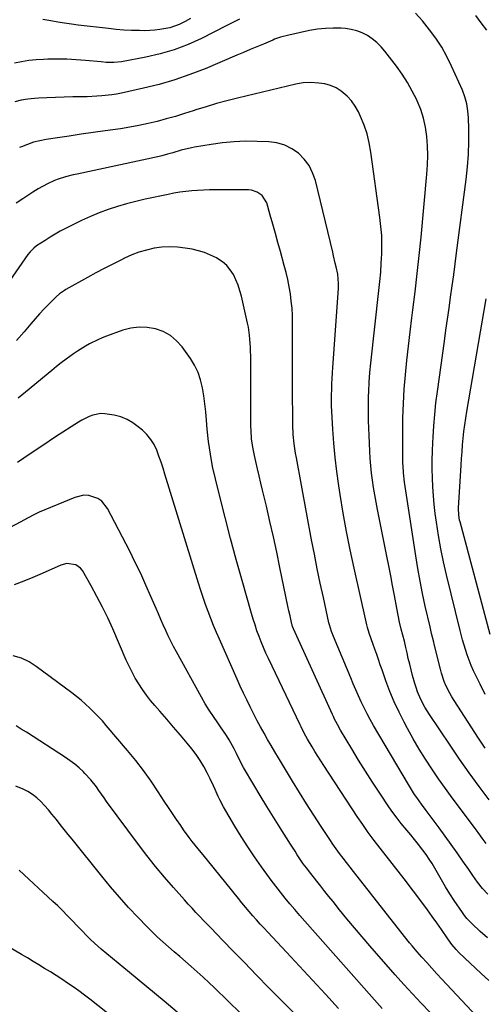
# Model space of a CAD drawing. Units: inches. Extents: x 1890287 to 1895531, y 464307 to 469608.
# Drawn here: x 1893611 to 1893827, y 465679 to 466136 of the extents above; entities that cross this region are included whole.
import ezdxf

# ---------------------------------------------------------------- set-up
doc = ezdxf.new("R2010")
doc.units = ezdxf.units.IN
doc.header["$MEASUREMENT"] = 0
doc.layers.add('7', color=7, linetype='Continuous')
doc.layers.add('8', color=7, linetype='Continuous')

msp = doc.modelspace()

# ---------------------------------------------------------------- linework, layer by layer
at = {"layer": '7', "color": 18}
for points in [[(1893713.42, 466136.76, 1934), (1893710.38, 466135.16, 1934), (1893707.31, 466133.59, 1934), (1893695.85, 466127.8, 1934), (1893689.59, 466124.97, 1934), (1893683.2, 466122.5, 1934), (1893676.62, 466120.58, 1934), (1893669.93, 466119.02, 1934), (1893658.68, 466116.91, 1934), (1893655.15, 466116.54, 1934), (1893651.58, 466116.66, 1934), (1893649.21, 466116.85, 1934), (1893642.02, 466117.54, 1934), (1893637.62, 466117.88, 1934), (1893633.22, 466118.1, 1934), (1893628.81, 466118.16, 1934), (1893624.4, 466118.11, 1934), (1893622.43, 466118.05, 1934), (1893619.02, 466117.84, 1934), (1893615.62, 466117.5, 1934), (1893612.26, 466116.96, 1934), (1893608.9, 466116.29, 1934)], [(1893690.67, 466137, 1936), (1893688.28, 466135.67, 1936), (1893685.47, 466134.31, 1936), (1893681.09, 466132.77, 1936), (1893676.51, 466131.85, 1936), (1893674.2, 466131.57, 1936), (1893669.53, 466131.38, 1936), (1893667, 466131.4, 1936), (1893663.39, 466131.5, 1936), (1893659.79, 466131.67, 1936), (1893656.2, 466131.96, 1936), (1893652.61, 466132.33, 1936), (1893638.58, 466134, 1936), (1893635.39, 466134.41, 1936), (1893632.2, 466134.87, 1936), (1893629.03, 466135.38, 1936), (1893625.86, 466135.94, 1936), (1893622.09, 466136.64, 1936)], [(1893827.61, 465822.85, 1934), (1893825.23, 465827.59, 1934), (1893822.25, 465833.79, 1934), (1893821.16, 465836.22, 1934), (1893820.14, 465838.68, 1934), (1893819.23, 465841.19, 1934), (1893818.4, 465843.72, 1934), (1893817.05, 465848.24, 1934), (1893816.56, 465850.05, 1934), (1893816.11, 465851.88, 1934), (1893815.96, 465852.49, 1934), (1893809.58, 465878.39, 1934), (1893808.2, 465884.45, 1934), (1893806.94, 465890.55, 1934), (1893805.89, 465896.68, 1934), (1893804.96, 465902.83, 1934), (1893804.41, 465906.98, 1934), (1893803.93, 465911.09, 1934), (1893803.54, 465915.2, 1934), (1893803.27, 465919.33, 1934), (1893803.09, 465923.46, 1934), (1893803.02, 465927.6, 1934), (1893803.01, 465931.73, 1934), (1893803.11, 465935.87, 1934), (1893803.27, 465940, 1934), (1893803.39, 465942.38, 1934), (1893803.72, 465947.7, 1934), (1893804.15, 465953.01, 1934), (1893804.72, 465958.31, 1934), (1893805.39, 465963.6, 1934), (1893808.64, 465987.02, 1934), (1893809.35, 465992.16, 1934), (1893810.08, 465997.29, 1934), (1893810.81, 466002.43, 1934), (1893811.54, 466007.56, 1934), (1893812.27, 466012.69, 1934), (1893812.99, 466017.83, 1934), (1893813.68, 466022.97, 1934), (1893814.35, 466028.11, 1934), (1893818.76, 466062.25, 1934), (1893819.39, 466068.11, 1934), (1893819.83, 466073.98, 1934), (1893820, 466079.87, 1934), (1893820, 466085.76, 1934), (1893819.88, 466090.88, 1934), (1893819.6, 466094.18, 1934), (1893819.07, 466097.42, 1934), (1893818.17, 466100.57, 1934), (1893817.01, 466103.67, 1934), (1893812.02, 466114.91, 1934), (1893809.82, 466119.37, 1934), (1893807.41, 466123.7, 1934), (1893804.66, 466127.83, 1934), (1893801.7, 466131.82, 1934), (1893798.42, 466135.9, 1934), (1893795.27, 466139.45, 1934)], [(1893828.37, 466131.6, 1936), (1893825.81, 466135.01, 1936), (1893823.2, 466138.39, 1936)], [(1893827.64, 465797.84, 1932), (1893824.58, 465802.42, 1932), (1893813.16, 465819.99, 1932), (1893812.11, 465821.69, 1932), (1893811.13, 465823.42, 1932), (1893809.38, 465827, 1932), (1893808.63, 465828.85, 1932), (1893807.35, 465832.62, 1932), (1893806.82, 465834.55, 1932), (1893803.96, 465846.15, 1932), (1893803.71, 465847.16, 1932), (1893802.71, 465851.21, 1932), (1893801.99, 465854.25, 1932), (1893799.78, 465863.85, 1932), (1893798.52, 465869.68, 1932), (1893797.34, 465875.53, 1932), (1893796.29, 465881.4, 1932), (1893795.33, 465887.29, 1932), (1893790.16, 465921.5, 1932), (1893789.63, 465925.81, 1932), (1893789.44, 465929.06, 1932), (1893789.42, 465930.15, 1932), (1893789.34, 465944.73, 1932), (1893789.4, 465951.41, 1932), (1893789.6, 465958.08, 1932), (1893790, 465964.74, 1932), (1893790.54, 465971.4, 1932), (1893791.21, 465978.05, 1932), (1893791.92, 465984.69, 1932), (1893792.71, 465991.33, 1932), (1893793.54, 465997.96, 1932), (1893794.01, 466001.58, 1932), (1893795.06, 466010.02, 1932), (1893796.05, 466018.46, 1932), (1893796.95, 466026.92, 1932), (1893797.8, 466035.39, 1932), (1893800.56, 466064.7, 1932), (1893800.85, 466069.06, 1932), (1893800.97, 466073.42, 1932), (1893800.85, 466077.78, 1932), (1893800.57, 466082.15, 1932), (1893799.94, 466086.45, 1932), (1893799.03, 466090.68, 1932), (1893797.68, 466094.78, 1932), (1893796.04, 466098.81, 1932), (1893795.85, 466099.21, 1932), (1893793.77, 466103.31, 1932), (1893791.52, 466107.3, 1932), (1893789.02, 466111.14, 1932), (1893786.35, 466114.87, 1932), (1893781.02, 466121.85, 1932), (1893779.23, 466123.93, 1932), (1893777.31, 466125.86, 1932), (1893775.19, 466127.56, 1932), (1893772.92, 466129.11, 1932), (1893770.5, 466130.35, 1932), (1893767.99, 466131.34, 1932), (1893765.37, 466131.97, 1932), (1893762.67, 466132.35, 1932), (1893760.76, 466132.48, 1932), (1893757.05, 466132.57, 1932), (1893753.37, 466132.46, 1932), (1893749.7, 466132.05, 1932), (1893746.05, 466131.42, 1932), (1893736.39, 466129.35, 1932), (1893732.59, 466128.35, 1932), (1893729.81, 466127.37, 1932), (1893728.9, 466127, 1932), (1893724.58, 466125.16, 1932), (1893721.51, 466123.86, 1932), (1893718.44, 466122.56, 1932), (1893715.37, 466121.26, 1932), (1893712.3, 466119.96, 1932), (1893697.5, 466113.69, 1932), (1893690.49, 466110.94, 1932), (1893683.4, 466108.47, 1932), (1893676.19, 466106.39, 1932), (1893668.88, 466104.58, 1932), (1893658.63, 466102.34, 1932), (1893656.38, 466101.9, 1932), (1893654.12, 466101.53, 1932), (1893649.58, 466101.04, 1932), (1893647.29, 466100.9, 1932), (1893642.71, 466100.7, 1932), (1893640.42, 466100.64, 1932), (1893636.12, 466100.58, 1932), (1893632.1, 466100.49, 1932), (1893628.08, 466100.36, 1932), (1893624.06, 466100.17, 1932), (1893620.05, 466099.95, 1932), (1893618.26, 466099.83, 1932), (1893615.16, 466099.52, 1932), (1893612.09, 466099.05, 1932), (1893609.07, 466098.35, 1932)], [(1893828.05, 465753.52, 1928), (1893826.26, 465756.06, 1928), (1893824.43, 465758.57, 1928), (1893823.5, 465759.82, 1928), (1893815.62, 465770.28, 1928), (1893812.35, 465774.7, 1928), (1893809.11, 465779.14, 1928), (1893805.95, 465783.64, 1928), (1893802.83, 465788.16, 1928), (1893799.82, 465792.76, 1928), (1893796.91, 465797.41, 1928), (1893794.15, 465802.16, 1928), (1893791.49, 465806.97, 1928), (1893789.93, 465809.92, 1928), (1893787.58, 465814.6, 1928), (1893785.37, 465819.35, 1928), (1893783.38, 465824.18, 1928), (1893781.53, 465829.09, 1928), (1893779.74, 465834.18, 1928), (1893778.9, 465836.58, 1928), (1893778.05, 465838.99, 1928), (1893777.21, 465841.39, 1928), (1893776.36, 465843.8, 1928), (1893775.59, 465845.99, 1928), (1893774.68, 465848.61, 1928), (1893773.78, 465851.23, 1928), (1893772.96, 465853.88, 1928), (1893772.61, 465855.21, 1928), (1893772.29, 465856.56, 1928), (1893766.73, 465881.43, 1928), (1893764.91, 465889.96, 1928), (1893763.2, 465898.51, 1928), (1893761.65, 465907.09, 1928), (1893760.22, 465915.69, 1928), (1893759.57, 465919.8, 1928), (1893758.65, 465926.38, 1928), (1893757.85, 465932.97, 1928), (1893757.27, 465939.58, 1928), (1893756.82, 465946.2, 1928), (1893756.4, 465954.36, 1928), (1893756.3, 465956.92, 1928), (1893756.25, 465959.48, 1928), (1893756.26, 465962.04, 1928), (1893756.32, 465964.6, 1928), (1893756.43, 465967.15, 1928), (1893756.55, 465969.71, 1928), (1893756.7, 465972.27, 1928), (1893756.87, 465974.83, 1928), (1893759.49, 466011.55, 1928), (1893759.55, 466013.77, 1928), (1893759.12, 466018.19, 1928), (1893758.39, 466021.61, 1928), (1893757.99, 466023.32, 1928), (1893757.18, 466026.73, 1928), (1893756.77, 466028.43, 1928), (1893748.72, 466061.74, 1928), (1893747.47, 466065.34, 1928), (1893745.82, 466068.68, 1928), (1893743.57, 466071.65, 1928), (1893740.91, 466074.38, 1928), (1893737.78, 466076.52, 1928), (1893734.47, 466078.2, 1928), (1893730.89, 466079.18, 1928), (1893727.13, 466079.71, 1928), (1893721.69, 466079.92, 1928), (1893716.31, 466079.95, 1928), (1893710.95, 466079.77, 1928), (1893705.61, 466079.27, 1928), (1893700.29, 466078.54, 1928), (1893692.64, 466077.27, 1928), (1893691.16, 466076.99, 1928), (1893686.42, 466075.79, 1928), (1893682.58, 466074.64, 1928), (1893680.01, 466073.9, 1928), (1893677.43, 466073.24, 1928), (1893676.13, 466072.95, 1928), (1893638.01, 466064.72, 1928), (1893636.24, 466064.32, 1928), (1893632.72, 466063.44, 1928), (1893629.24, 466062.4, 1928), (1893627.55, 466061.77, 1928), (1893624.29, 466060.21, 1928), (1893619.99, 466057.81, 1928), (1893617.54, 466056.35, 1928), (1893615.14, 466054.82, 1928), (1893612.78, 466053.23, 1928), (1893609.81, 466051.12, 1928)], [(1893828.88, 465729.9, 1926), (1893826.4, 465732.66, 1926), (1893824.08, 465735.56, 1926), (1893821.88, 465738.56, 1926), (1893819.95, 465741.36, 1926), (1893817.26, 465745.25, 1926), (1893814.54, 465749.13, 1926), (1893811.81, 465752.99, 1926), (1893809.06, 465756.84, 1926), (1893806.22, 465760.78, 1926), (1893803.5, 465764.5, 1926), (1893802.12, 465766.34, 1926), (1893800.15, 465768.92, 1926), (1893797.96, 465771.85, 1926), (1893795.85, 465774.84, 1926), (1893794.84, 465776.36, 1926), (1893792.88, 465779.44, 1926), (1893791.93, 465781.01, 1926), (1893775.73, 465808.44, 1926), (1893774.21, 465811.11, 1926), (1893772.75, 465813.81, 1926), (1893771.37, 465816.55, 1926), (1893770.05, 465819.33, 1926), (1893768.79, 465822.13, 1926), (1893767.54, 465824.94, 1926), (1893766.33, 465827.77, 1926), (1893765.13, 465830.6, 1926), (1893757.17, 465849.69, 1926), (1893756.25, 465852.03, 1926), (1893755.25, 465855.21, 1926), (1893755.06, 465856.02, 1926), (1893752.46, 465867.81, 1926), (1893751.01, 465874.52, 1926), (1893749.61, 465881.25, 1926), (1893748.27, 465887.99, 1926), (1893746.99, 465894.74, 1926), (1893739.93, 465932.74, 1926), (1893739.55, 465934.92, 1926), (1893738.92, 465939.3, 1926), (1893738.48, 465943.71, 1926), (1893738.25, 465948.13, 1926), (1893738.2, 465950.34, 1926), (1893738.15, 465963.93, 1926), (1893738.12, 465970.33, 1926), (1893738.11, 465976.74, 1926), (1893738.11, 465983.15, 1926), (1893738.12, 465989.55, 1926), (1893738.14, 465995.62, 1926), (1893738.06, 465998.99, 1926), (1893737.89, 466002.34, 1926), (1893737.56, 466005.69, 1926), (1893737.12, 466009.02, 1926), (1893736.55, 466012.34, 1926), (1893735.91, 466015.64, 1926), (1893735.15, 466018.92, 1926), (1893734.31, 466022.18, 1926), (1893732.53, 466028.67, 1926), (1893731.36, 466032.91, 1926), (1893730.18, 466037.14, 1926), (1893728.98, 466041.37, 1926), (1893727.78, 466045.6, 1926), (1893726.15, 466051.27, 1926), (1893724.04, 466054.78, 1926), (1893721.74, 466056.38, 1926), (1893719.1, 466057.21, 1926), (1893717.69, 466057.34, 1926), (1893702.36, 466057.41, 1926), (1893699.59, 466057.38, 1926), (1893696.81, 466057.3, 1926), (1893694.04, 466057.13, 1926), (1893691.27, 466056.92, 1926), (1893688.5, 466056.61, 1926), (1893685.75, 466056.24, 1926), (1893683.02, 466055.78, 1926), (1893680.29, 466055.25, 1926), (1893669.67, 466053.02, 1926), (1893665.32, 466052.01, 1926), (1893661.01, 466050.89, 1926), (1893656.74, 466049.6, 1926), (1893652.5, 466048.21, 1926), (1893648.33, 466046.64, 1926), (1893644.2, 466044.96, 1926), (1893640.14, 466043.12, 1926), (1893636.13, 466041.16, 1926), (1893632.7, 466039.4, 1926), (1893630.26, 466038.1, 1926), (1893627.85, 466036.76, 1926), (1893625.48, 466035.34, 1926), (1893623.14, 466033.88, 1926), (1893619.2, 466031.3, 1926), (1893617.93, 466030.28, 1926), (1893616.23, 466028.55, 1926), (1893615.24, 466027.26, 1926), (1893604.01, 466011.21, 1926)], [(1893828.68, 465709.73, 1924), (1893825.35, 465712.65, 1924), (1893821.57, 465716.14, 1924), (1893819.14, 465718.66, 1924), (1893818.05, 465720.03, 1924), (1893817.01, 465721.45, 1924), (1893813.27, 465727, 1924), (1893811.21, 465730.14, 1924), (1893809.21, 465733.32, 1924), (1893807.3, 465736.55, 1924), (1893805.44, 465739.81, 1924), (1893802.98, 465744.15, 1924), (1893801.64, 465746.29, 1924), (1893800.21, 465748.37, 1924), (1893798.71, 465750.41, 1924), (1893796.6, 465753.11, 1924), (1893794.83, 465755.32, 1924), (1893793.03, 465757.51, 1924), (1893791.21, 465759.68, 1924), (1893788.64, 465762.78, 1924), (1893786.65, 465765.33, 1924), (1893784.75, 465767.93, 1924), (1893782.9, 465770.59, 1924), (1893778.69, 465776.87, 1924), (1893775.34, 465781.96, 1924), (1893772.04, 465787.08, 1924), (1893768.82, 465792.25, 1924), (1893765.66, 465797.46, 1924), (1893760.48, 465806.15, 1924), (1893758.95, 465808.86, 1924), (1893757.54, 465811.64, 1924), (1893757.1, 465812.58, 1924), (1893756.66, 465813.52, 1924), (1893738.55, 465853.36, 1924), (1893738.13, 465854.4, 1924), (1893737.89, 465855.2, 1924), (1893737.83, 465855.47, 1924), (1893736.96, 465859.4, 1924), (1893736.48, 465861.64, 1924), (1893736, 465863.89, 1924), (1893735.06, 465868.37, 1924), (1893732.27, 465881.87, 1924), (1893730.77, 465888.99, 1924), (1893729.23, 465896.09, 1924), (1893727.62, 465903.18, 1924), (1893725.97, 465910.26, 1924), (1893724.18, 465917.78, 1924), (1893723.39, 465921.09, 1924), (1893722.61, 465924.41, 1924), (1893721.82, 465927.72, 1924), (1893721.04, 465931.04, 1924), (1893720.38, 465933.84, 1924), (1893719.61, 465937.69, 1924), (1893719.13, 465941.59, 1924), (1893718.87, 465945.52, 1924), (1893718.81, 465947.48, 1924), (1893718.79, 465949.45, 1924), (1893718.8, 465956.47, 1924), (1893718.8, 465961.09, 1924), (1893718.79, 465965.7, 1924), (1893718.76, 465970.32, 1924), (1893718.73, 465974.93, 1924), (1893718.68, 465980.38, 1924), (1893718.64, 465982.27, 1924), (1893718.58, 465984.16, 1924), (1893718.35, 465987.93, 1924), (1893718.16, 465989.81, 1924), (1893717.6, 465993.53, 1924), (1893717.22, 465995.38, 1924), (1893714.37, 466007.91, 1924), (1893713.67, 466010.51, 1924), (1893712.84, 466013.06, 1924), (1893711.81, 466015.54, 1924), (1893710.65, 466017.97, 1924), (1893709.22, 466020.19, 1924), (1893707.57, 466022.2, 1924), (1893705.6, 466023.89, 1924), (1893703.41, 466025.38, 1924), (1893702.8, 466025.71, 1924), (1893700.09, 466027.05, 1924), (1893697.3, 466028.2, 1924), (1893694.42, 466029.06, 1924), (1893691.47, 466029.74, 1924), (1893688.26, 466030.31, 1924), (1893684.65, 466030.75, 1924), (1893681.05, 466030.93, 1924), (1893677.44, 466030.71, 1924), (1893673.84, 466030.23, 1924), (1893670.28, 466029.41, 1924), (1893666.79, 466028.4, 1924), (1893663.4, 466027.1, 1924), (1893660.06, 466025.62, 1924), (1893658.62, 466024.91, 1924), (1893654.63, 466022.9, 1924), (1893650.67, 466020.84, 1924), (1893646.73, 466018.73, 1924), (1893642.82, 466016.57, 1924), (1893632.87, 466010.99, 1924), (1893632.26, 466010.64, 1924), (1893629.9, 466009.09, 1924), (1893628.31, 466007.71, 1924), (1893624.92, 466004.26, 1924), (1893622.76, 466002.01, 1924), (1893620.62, 465999.73, 1924), (1893618.54, 465997.4, 1924), (1893616.49, 465995.04, 1924), (1893613.43, 465991.44, 1924), (1893609.86, 465987.27, 1924)], [(1893829.94, 465850.74, 1936), (1893815.92, 465902.99, 1936), (1893815.73, 465903.77, 1936), (1893815.35, 465906.14, 1936), (1893815.29, 465909.34, 1936), (1893816.45, 465929.35, 1936), (1893816.65, 465932.5, 1936), (1893816.87, 465935.64, 1936), (1893817.13, 465938.77, 1936), (1893817.41, 465941.91, 1936), (1893817.74, 465945.04, 1936), (1893818.13, 465948.16, 1936), (1893818.58, 465951.27, 1936), (1893819.08, 465954.38, 1936), (1893828.11, 466006.65, 1936)], [(1893829.26, 465689.84, 1922), (1893825.67, 465693.13, 1922), (1893815.6, 465702.72, 1922), (1893814.12, 465704.21, 1922), (1893812.09, 465706.63, 1922), (1893810.24, 465709.18, 1922), (1893807.26, 465713.56, 1922), (1893805.16, 465716.6, 1922), (1893803.03, 465719.62, 1922), (1893800.85, 465722.61, 1922), (1893798.63, 465725.57, 1922), (1893789.92, 465737.02, 1922), (1893787.17, 465740.62, 1922), (1893784.39, 465744.21, 1922), (1893781.6, 465747.78, 1922), (1893778.79, 465751.34, 1922), (1893776.01, 465754.92, 1922), (1893773.31, 465758.56, 1922), (1893770.71, 465762.27, 1922), (1893768.18, 465766.03, 1922), (1893752.69, 465789.75, 1922), (1893751.29, 465791.92, 1922), (1893749.9, 465794.1, 1922), (1893748.55, 465796.3, 1922), (1893747.21, 465798.52, 1922), (1893745.11, 465802.05, 1922), (1893743.55, 465804.83, 1922), (1893742.08, 465807.67, 1922), (1893741.62, 465808.63, 1922), (1893726.96, 465839.48, 1922), (1893725.79, 465842.03, 1922), (1893724.66, 465844.6, 1922), (1893723.59, 465847.2, 1922), (1893722.56, 465849.81, 1922), (1893721.61, 465852.45, 1922), (1893720.69, 465855.11, 1922), (1893719.84, 465857.78, 1922), (1893719.04, 465860.48, 1922), (1893714.67, 465875.85, 1922), (1893711.96, 465885.57, 1922), (1893709.31, 465895.3, 1922), (1893706.78, 465905.07, 1922), (1893704.31, 465914.85, 1922), (1893702.29, 465923.01, 1922), (1893701.02, 465928.75, 1922), (1893699.94, 465934.52, 1922), (1893699.13, 465940.33, 1922), (1893698.5, 465946.18, 1922), (1893698.16, 465950.36, 1922), (1893697.8, 465954.13, 1922), (1893697.38, 465957.89, 1922), (1893696.87, 465961.64, 1922), (1893696.3, 465965.38, 1922), (1893695.44, 465969.02, 1922), (1893694.26, 465972.52, 1922), (1893692.61, 465975.83, 1922), (1893690.65, 465979.01, 1922), (1893686.8, 465984.38, 1922), (1893684.24, 465987.25, 1922), (1893681.38, 465989.69, 1922), (1893678.08, 465991.48, 1922), (1893674.48, 465992.83, 1922), (1893670.65, 465993.46, 1922), (1893666.85, 465993.62, 1922), (1893663.08, 465993.09, 1922), (1893659.33, 465992.1, 1922), (1893651.76, 465989.33, 1922), (1893649.72, 465988.54, 1922), (1893647.71, 465987.68, 1922), (1893643.81, 465985.73, 1922), (1893641.91, 465984.65, 1922), (1893638.2, 465982.34, 1922), (1893636.39, 465981.11, 1922), (1893633, 465978.67, 1922), (1893630.72, 465976.97, 1922), (1893628.48, 465975.22, 1922), (1893626.26, 465973.43, 1922), (1893614.05, 465963.36, 1922), (1893610.66, 465960.5, 1922)], [(1893802.07, 465674.92, 1918), (1893797.9, 465679.21, 1918), (1893793.79, 465683.56, 1918), (1893789.75, 465687.98, 1918), (1893785.78, 465692.46, 1918), (1893773.99, 465705.98, 1918), (1893770.42, 465710.11, 1918), (1893766.89, 465714.28, 1918), (1893763.41, 465718.48, 1918), (1893759.96, 465722.72, 1918), (1893756.94, 465726.48, 1918), (1893755.03, 465728.86, 1918), (1893753.13, 465731.24, 1918), (1893751.23, 465733.63, 1918), (1893749.34, 465736.02, 1918), (1893746.58, 465739.52, 1918), (1893744.55, 465742.12, 1918), (1893743.1, 465744.12, 1918), (1893740.33, 465748.27, 1918), (1893739.27, 465749.9, 1918), (1893737.19, 465753.16, 1918), (1893732.41, 465760.76, 1918), (1893729.29, 465765.76, 1918), (1893726.2, 465770.77, 1918), (1893723.15, 465775.8, 1918), (1893720.12, 465780.84, 1918), (1893715.33, 465788.89, 1918), (1893713.63, 465792.07, 1918), (1893712.11, 465795.34, 1918), (1893710.99, 465797.47, 1918), (1893708.64, 465801.66, 1918), (1893707.4, 465803.71, 1918), (1893704.72, 465807.7, 1918), (1893703.37, 465809.57, 1918), (1893701.35, 465812.5, 1918), (1893699.4, 465815.46, 1918), (1893697.56, 465818.5, 1918), (1893695.79, 465821.59, 1918), (1893684.2, 465842.68, 1918), (1893682.89, 465845.12, 1918), (1893681.61, 465847.59, 1918), (1893680.4, 465850.08, 1918), (1893679.21, 465852.59, 1918), (1893678.07, 465855.13, 1918), (1893676.94, 465857.66, 1918), (1893675.83, 465860.21, 1918), (1893674.74, 465862.76, 1918), (1893672.36, 465868.35, 1918), (1893670.03, 465873.67, 1918), (1893667.62, 465878.96, 1918), (1893665.09, 465884.19, 1918), (1893662.49, 465889.38, 1918), (1893652.21, 465909.27, 1918), (1893649.48, 465912.69, 1918), (1893647.67, 465913.88, 1918), (1893643.44, 465915.25, 1918), (1893641.25, 465915.39, 1918), (1893636.93, 465914.41, 1918), (1893620.5, 465907.51, 1918), (1893618.29, 465906.51, 1918), (1893615.08, 465904.8, 1918), (1893611.87, 465903.08, 1918), (1893598.27, 465895.93, 1918)], [(1893779.69, 465676.77, 1916), (1893743.78, 465717.46, 1916), (1893741.47, 465720.1, 1916), (1893739.19, 465722.77, 1916), (1893736.94, 465725.46, 1916), (1893734.71, 465728.17, 1916), (1893732.52, 465730.91, 1916), (1893730.37, 465733.68, 1916), (1893728.25, 465736.48, 1916), (1893726.17, 465739.3, 1916), (1893723.68, 465742.72, 1916), (1893720.44, 465747.31, 1916), (1893717.29, 465751.97, 1916), (1893714.28, 465756.71, 1916), (1893711.36, 465761.51, 1916), (1893706.01, 465770.59, 1916), (1893704.31, 465773.73, 1916), (1893703.55, 465775.35, 1916), (1893702.13, 465778.63, 1916), (1893701.42, 465780.27, 1916), (1893699.9, 465783.51, 1916), (1893698.54, 465786.31, 1916), (1893696.98, 465789.25, 1916), (1893695.28, 465792.1, 1916), (1893693.38, 465794.83, 1916), (1893691.35, 465797.47, 1916), (1893689.17, 465800.1, 1916), (1893686.03, 465803.85, 1916), (1893682.88, 465807.58, 1916), (1893679.7, 465811.29, 1916), (1893676.49, 465814.98, 1916), (1893674.19, 465817.61, 1916), (1893672.18, 465820.02, 1916), (1893670.25, 465822.49, 1916), (1893668.44, 465825.05, 1916), (1893666.7, 465827.66, 1916), (1893665.09, 465830.35, 1916), (1893663.57, 465833.09, 1916), (1893662.17, 465835.9, 1916), (1893660.86, 465838.75, 1916), (1893654.58, 465853.34, 1916), (1893652.28, 465858.42, 1916), (1893649.87, 465863.45, 1916), (1893647.29, 465868.39, 1916), (1893644.59, 465873.27, 1916), (1893640.52, 465880.35, 1916), (1893639.65, 465881.48, 1916), (1893637.44, 465883.08, 1916), (1893633.22, 465883.69, 1916), (1893630.44, 465882.93, 1916), (1893621.81, 465879.06, 1916), (1893617.54, 465877.22, 1916), (1893613.23, 465875.45, 1916), (1893608.88, 465873.8, 1916)], [(1893759.41, 465676.85, 1914), (1893753.42, 465683.44, 1914), (1893747.41, 465690, 1914), (1893741.36, 465696.54, 1914), (1893735.29, 465703.05, 1914), (1893726.66, 465712.25, 1914), (1893724.89, 465714.15, 1914), (1893723.13, 465716.07, 1914), (1893721.39, 465717.99, 1914), (1893719.66, 465719.93, 1914), (1893717.95, 465721.89, 1914), (1893716.26, 465723.86, 1914), (1893714.6, 465725.86, 1914), (1893712.96, 465727.87, 1914), (1893698.6, 465745.72, 1914), (1893697.19, 465747.47, 1914), (1893694.36, 465750.97, 1914), (1893691.54, 465754.49, 1914), (1893690.17, 465756.27, 1914), (1893687.52, 465759.91, 1914), (1893686.19, 465761.81, 1914), (1893684.24, 465764.62, 1914), (1893682.32, 465767.44, 1914), (1893680.44, 465770.28, 1914), (1893678.57, 465773.14, 1914), (1893675.76, 465777.51, 1914), (1893672.4, 465782.49, 1914), (1893668.92, 465787.38, 1914), (1893665.26, 465792.13, 1914), (1893661.46, 465796.78, 1914), (1893651.6, 465808.39, 1914), (1893649.78, 465810.47, 1914), (1893647.91, 465812.5, 1914), (1893645.99, 465814.48, 1914), (1893644.02, 465816.41, 1914), (1893641.99, 465818.28, 1914), (1893639.91, 465820.09, 1914), (1893637.77, 465821.83, 1914), (1893635.58, 465823.52, 1914), (1893619.1, 465835.78, 1914), (1893615.72, 465837.89, 1914), (1893612.18, 465839.59, 1914), (1893608.41, 465840.69, 1914)], [(1893756.84, 465656.43, 1912), (1893732.89, 465680.67, 1912), (1893727.17, 465686.47, 1912), (1893721.46, 465692.29, 1912), (1893715.77, 465698.13, 1912), (1893710.09, 465703.99, 1912), (1893702.46, 465711.89, 1912), (1893700.61, 465713.8, 1912), (1893698.76, 465715.71, 1912), (1893696.92, 465717.63, 1912), (1893695.08, 465719.55, 1912), (1893693.25, 465721.47, 1912), (1893691.44, 465723.42, 1912), (1893689.64, 465725.38, 1912), (1893687.87, 465727.35, 1912), (1893682.82, 465733.02, 1912), (1893678.6, 465737.9, 1912), (1893674.48, 465742.84, 1912), (1893670.48, 465747.9, 1912), (1893666.58, 465753.04, 1912), (1893651.77, 465773.09, 1912), (1893650.55, 465774.75, 1912), (1893648.16, 465778.12, 1912), (1893646.99, 465779.82, 1912), (1893644.5, 465783.1, 1912), (1893641.7, 465786.12, 1912), (1893640.88, 465786.91, 1912), (1893638.95, 465788.69, 1912), (1893636.94, 465790.39, 1912), (1893634.84, 465791.96, 1912), (1893632.68, 465793.45, 1912), (1893614.47, 465805.19, 1912), (1893612.11, 465806.7, 1912), (1893609.74, 465808.2, 1912)], [(1893686.51, 465673.44, 1908), (1893678.48, 465680.16, 1908), (1893670.44, 465686.88, 1908), (1893662.38, 465693.57, 1908), (1893649.29, 465704.44, 1908), (1893647.65, 465705.83, 1908), (1893644.47, 465708.73, 1908), (1893642.94, 465710.24, 1908), (1893639.92, 465713.31, 1908), (1893638.43, 465714.87, 1908), (1893635.64, 465717.84, 1908), (1893633.48, 465720.09, 1908), (1893631.3, 465722.3, 1908), (1893629.06, 465724.48, 1908), (1893626.8, 465726.62, 1908), (1893611.14, 465741.12, 1908)], [(1893655.15, 465672.29, 1906), (1893644.03, 465681.1, 1906), (1893641.49, 465683.06, 1906), (1893638.92, 465684.98, 1906), (1893636.3, 465686.84, 1906), (1893633.66, 465688.65, 1906), (1893630.91, 465690.46, 1906), (1893628.29, 465692.16, 1906), (1893625.64, 465693.83, 1906), (1893622.98, 465695.47, 1906), (1893620.31, 465697.1, 1906), (1893617.63, 465698.71, 1906), (1893614.94, 465700.3, 1906), (1893612.25, 465701.89, 1906), (1893604.57, 465706.39, 1906)]]:
    msp.add_polyline3d(points, dxfattribs=at)
at = {"layer": '8', "color": 18}
for points in [[(1893829.44, 465773.82, 1930), (1893824.76, 465780.06, 1930), (1893820.16, 465786.37, 1930), (1893815.68, 465792.76, 1930), (1893811.27, 465799.2, 1930), (1893801.77, 465813.41, 1930), (1893799.64, 465816.83, 1930), (1893797.75, 465820.39, 1930), (1893796.15, 465824.08, 1930), (1893795.5, 465825.98, 1930), (1893794.91, 465827.9, 1930), (1893793.92, 465831.54, 1930), (1893793.22, 465834.18, 1930), (1893792.55, 465836.83, 1930), (1893791.91, 465839.5, 1930), (1893791.31, 465842.16, 1930), (1893790.77, 465844.65, 1930), (1893790.1, 465847.5, 1930), (1893789.37, 465850.34, 1930), (1893788.62, 465853.18, 1930), (1893787.84, 465856.4, 1930), (1893787.13, 465859.64, 1930), (1893786.5, 465862.9, 1930), (1893785.44, 465868.8, 1930), (1893784.61, 465873.38, 1930), (1893783.75, 465877.96, 1930), (1893782.87, 465882.53, 1930), (1893781.97, 465887.1, 1930), (1893777.59, 465908.84, 1930), (1893776.95, 465912.21, 1930), (1893776.34, 465915.58, 1930), (1893775.79, 465918.96, 1930), (1893775.28, 465922.34, 1930), (1893774.85, 465925.74, 1930), (1893774.48, 465929.14, 1930), (1893774.22, 465932.55, 1930), (1893774.01, 465935.97, 1930), (1893773.69, 465943.23, 1930), (1893773.56, 465946.62, 1930), (1893773.46, 465950.01, 1930), (1893773.42, 465953.39, 1930), (1893773.4, 465956.78, 1930), (1893773.44, 465961.33, 1930), (1893773.5, 465963.56, 1930), (1893773.73, 465968, 1930), (1893774.08, 465972.43, 1930), (1893774.52, 465976.86, 1930), (1893778.28, 466010.59, 1930), (1893778.7, 466014.84, 1930), (1893779.07, 466019.09, 1930), (1893779.35, 466023.35, 1930), (1893779.56, 466027.61, 1930), (1893779.62, 466031.87, 1930), (1893779.53, 466036.12, 1930), (1893779.21, 466040.36, 1930), (1893778.73, 466044.6, 1930), (1893774.52, 466074.94, 1930), (1893773.75, 466079.18, 1930), (1893772.73, 466083.35, 1930), (1893771.35, 466087.42, 1930), (1893769.73, 466091.42, 1930), (1893768.71, 466093.65, 1930), (1893767.23, 466096.32, 1930), (1893765.51, 466098.8, 1930), (1893763.44, 466100.99, 1930), (1893760.72, 466103.28, 1930), (1893758.33, 466104.74, 1930), (1893755.83, 466105.9, 1930), (1893753.17, 466106.63, 1930), (1893750.4, 466107.05, 1930), (1893746.4, 466107.32, 1930), (1893743, 466107.16, 1930), (1893740.47, 466106.68, 1930), (1893739.64, 466106.49, 1930), (1893712.54, 466100, 1930), (1893707.68, 466098.77, 1930), (1893702.85, 466097.47, 1930), (1893698.04, 466096.04, 1930), (1893693.26, 466094.54, 1930), (1893692.04, 466094.13, 1930), (1893687.88, 466092.81, 1930), (1893683.7, 466091.54, 1930), (1893679.5, 466090.34, 1930), (1893675.29, 466089.2, 1930), (1893671.05, 466088.17, 1930), (1893666.79, 466087.24, 1930), (1893662.5, 466086.46, 1930), (1893658.19, 466085.78, 1930), (1893651.14, 466084.8, 1930), (1893645.57, 466084.01, 1930), (1893640, 466083.21, 1930), (1893634.43, 466082.38, 1930), (1893628.87, 466081.55, 1930), (1893623.74, 466080.77, 1930), (1893620.77, 466080.2, 1930), (1893617.85, 466079.48, 1930), (1893614.98, 466078.54, 1930), (1893612.16, 466077.45, 1930), (1893611.23, 466077.05, 1930)], [(1893823.53, 465673.16, 1920), (1893807.52, 465690.41, 1920), (1893805.17, 465692.96, 1920), (1893802.84, 465695.53, 1920), (1893800.53, 465698.12, 1920), (1893798.23, 465700.72, 1920), (1893796.09, 465703.16, 1920), (1893793.69, 465705.97, 1920), (1893792.52, 465707.4, 1920), (1893790.2, 465710.28, 1920), (1893789.05, 465711.72, 1920), (1893786.76, 465714.62, 1920), (1893768.09, 465738.34, 1920), (1893766.46, 465740.43, 1920), (1893764.82, 465742.52, 1920), (1893763.2, 465744.62, 1920), (1893761.58, 465746.72, 1920), (1893759.98, 465748.84, 1920), (1893758.42, 465750.99, 1920), (1893756.9, 465753.16, 1920), (1893755.42, 465755.36, 1920), (1893751.43, 465761.38, 1920), (1893748.01, 465766.63, 1920), (1893744.63, 465771.9, 1920), (1893741.31, 465777.22, 1920), (1893738.04, 465782.56, 1920), (1893731.55, 465793.29, 1920), (1893729.85, 465796.14, 1920), (1893728.17, 465799, 1920), (1893726.52, 465801.88, 1920), (1893724.89, 465804.77, 1920), (1893723.3, 465807.68, 1920), (1893721.74, 465810.61, 1920), (1893720.21, 465813.56, 1920), (1893718.48, 465817, 1920), (1893716.9, 465820.22, 1920), (1893715.36, 465823.45, 1920), (1893713.85, 465826.71, 1920), (1893712.37, 465829.97, 1920), (1893704.16, 465848.45, 1920), (1893702.78, 465851.64, 1920), (1893701.43, 465854.84, 1920), (1893700.15, 465858.07, 1920), (1893698.9, 465861.31, 1920), (1893697.72, 465864.58, 1920), (1893696.57, 465867.86, 1920), (1893695.48, 465871.16, 1920), (1893694.44, 465874.47, 1920), (1893678.87, 465925.22, 1920), (1893677.98, 465928.02, 1920), (1893677.05, 465930.81, 1920), (1893676.06, 465933.58, 1920), (1893675.03, 465936.33, 1920), (1893673.78, 465938.94, 1920), (1893672.31, 465941.39, 1920), (1893670.48, 465943.59, 1920), (1893668.42, 465945.62, 1920), (1893666.47, 465947.27, 1920), (1893663.92, 465949.12, 1920), (1893661.24, 465950.67, 1920), (1893658.35, 465951.79, 1920), (1893655.31, 465952.63, 1920), (1893650.91, 465953.33, 1920), (1893649.06, 465953.35, 1920), (1893645.43, 465952.65, 1920), (1893643.66, 465951.98, 1920), (1893640.26, 465950.35, 1920), (1893638.64, 465949.38, 1920), (1893628.04, 465942.52, 1920), (1893622.1, 465938.61, 1920), (1893616.19, 465934.64, 1920), (1893610.34, 465930.59, 1920)], [(1893713.99, 465674.65, 1910), (1893708.2, 465680.25, 1910), (1893701.8, 465686.44, 1910), (1893699.19, 465688.93, 1910), (1893696.55, 465691.39, 1910), (1893693.88, 465693.81, 1910), (1893690.97, 465696.39, 1910), (1893688.35, 465698.67, 1910), (1893685.73, 465700.94, 1910), (1893683.1, 465703.21, 1910), (1893680.46, 465705.47, 1910), (1893677.86, 465707.76, 1910), (1893675.3, 465710.11, 1910), (1893672.81, 465712.52, 1910), (1893670.37, 465714.99, 1910), (1893666.35, 465719.17, 1910), (1893661.99, 465723.81, 1910), (1893657.72, 465728.54, 1910), (1893653.58, 465733.37, 1910), (1893649.52, 465738.28, 1910), (1893635.69, 465755.46, 1910), (1893633.86, 465757.75, 1910), (1893632.03, 465760.04, 1910), (1893630.22, 465762.35, 1910), (1893628.41, 465764.66, 1910), (1893626.35, 465767.22, 1910), (1893624.7, 465769.19, 1910), (1893622.98, 465771.11, 1910), (1893621.23, 465772.99, 1910), (1893619.35, 465774.72, 1910), (1893617.37, 465776.28, 1910), (1893615.21, 465777.61, 1910), (1893612.94, 465778.77, 1910), (1893609.63, 465780.23, 1910)]]:
    msp.add_polyline3d(points, dxfattribs=at)

doc.saveas('drawing.dxf')
